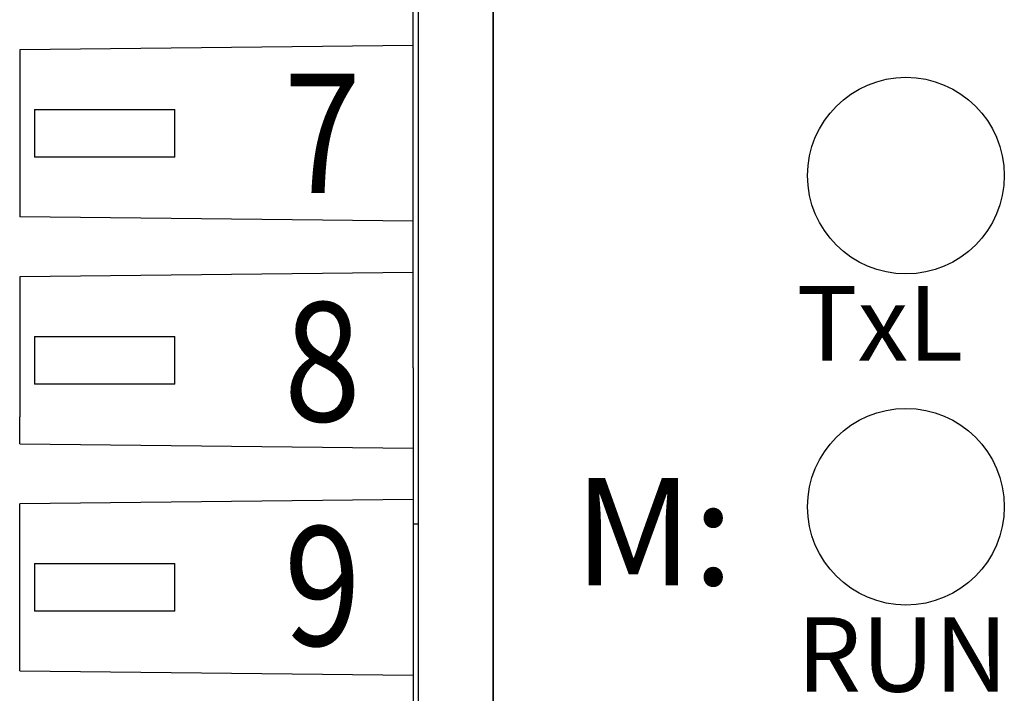
# Model space of a CAD drawing. Extents: x 5 to 415, y 10 to 291.
# Drawn here: x 301 to 317, y 190 to 201 of the extents above; entities that cross this region are included whole.
import ezdxf

# ---------------------------------------------------------------- set-up
doc = ezdxf.new("R2010")
doc.units = 0
doc.header["$LTSCALE"] = 10
doc.layers.get('0').update_dxf_attribs({"linetype": 'CONTINUOUS'})
doc.layers.add('102', color=7, linetype='CONTINUOUS')
doc.layers.add('SOSED_CIRCUIT', color=7, linetype='CONTINUOUS')
doc.styles.get("Standard").update_dxf_attribs({"font": 'simplex'})

msp = doc.modelspace()

# ---------------------------------------------------------------- linework, layer by layer
at = {"color": 0}
for p, q in [((307.409, 201.032), (307.409, 201.892)), ((307.409, 201.032), (300.809, 200.957)), ((307.409, 200.506), (307.409, 201.032)), ((300.809, 200.957), (300.809, 200.506)), ((300.809, 200.506), (300.809, 200.357)), ((307.409, 198.609), (307.409, 200.506)), ((300.809, 200.357), (300.809, 198.757)), ((301.059, 199.957), (303.409, 199.957)), ((301.059, 199.957), (301.059, 199.157)), ((303.409, 199.157), (303.409, 199.957)), ((303.409, 199.157), (301.059, 199.157)), ((300.809, 198.757), (300.809, 198.609)), ((300.809, 198.609), (300.809, 198.157)), ((307.409, 198.082), (307.409, 198.609)), ((307.409, 198.082), (300.809, 198.157)), ((307.409, 197.222), (307.409, 198.082)), ((307.409, 197.222), (300.809, 197.147)), ((307.409, 196.696), (307.409, 197.222)), ((300.809, 197.147), (300.809, 196.696)), ((300.809, 196.696), (300.809, 196.547)), ((307.409, 195.622), (307.409, 196.696)), ((300.809, 196.547), (300.809, 194.947)), ((301.059, 196.147), (303.409, 196.147)), ((301.059, 196.147), (301.059, 195.347)), ((303.409, 195.347), (303.409, 196.147)), ((307.409, 195.622), (307.409, 194.799)), ((303.409, 195.347), (301.059, 195.347)), ((300.809, 194.947), (300.809, 194.799)), ((300.809, 194.347), (300.809, 194.799)), ((307.409, 194.799), (307.409, 194.272)), ((300.809, 194.347), (307.409, 194.272)), ((307.409, 194.272), (307.409, 193.412)), ((307.409, 193.412), (300.809, 193.337)), ((307.409, 193.412), (307.409, 192.886)), ((300.809, 192.886), (300.809, 193.337)), ((300.809, 192.737), (300.809, 192.886)), ((307.409, 192.886), (307.409, 190.989)), ((300.809, 191.137), (300.809, 192.737)), ((301.059, 192.337), (303.409, 192.337)), ((301.059, 192.337), (301.059, 191.537)), ((303.409, 191.537), (303.409, 192.337)), ((303.409, 191.537), (301.059, 191.537)), ((300.809, 190.989), (300.809, 191.137)), ((300.809, 190.537), (300.809, 190.989)), ((307.409, 190.989), (307.409, 190.462)), ((300.809, 190.537), (307.409, 190.462)), ((307.409, 190.462), (307.409, 189.602))]:
    msp.add_line(p, q, dxfattribs=at)
at = {"layer": 'SOSED_CIRCUIT', "color": 7}
for p, q in [((307.5, 156), (307.5, 255)), ((308.75, 156), (308.75, 255)), ((308.75, 226.8), (308.75, 184.6))]:
    msp.add_line(p, q, dxfattribs=at)
at = {"layer": 'SOSED_CIRCUIT', "color": 0}
msp.add_line((307.5, 193), (307.409, 193), dxfattribs=at)
at = {"layer": 'SOSED_CIRCUIT', "color": 2}
msp.add_circle((315.673, 198.847), 1.65, dxfattribs=at)
at = {"layer": 'SOSED_CIRCUIT', "color": 1}
msp.add_circle((315.673, 193.29), 1.65, dxfattribs=at)

# ---------------------------------------------------------------- texts
at = {"layer": '102', "linetype": 'Continuous', "ltscale": 1.5, "width": 0.85}
for s, p in [('7', (305.243, 198.556)), ('8', (305.243, 194.723)), ('9', (305.243, 190.959))]:
    msp.add_text(s, height=2, dxfattribs=at).set_placement(p)
at = {"layer": 'SOSED_CIRCUIT', "width": 2.41457, "attachment_point": 1}
for s, insert, char_height in [('TxL', (313.84, 196.993), 1.25), ('M:', (310.106, 193.773), 1.8), ('RUN', (313.84, 191.435), 1.25)]:
    msp.add_mtext(s, dxfattribs=dict(at, insert=insert, char_height=char_height))

doc.saveas('drawing.dxf')
